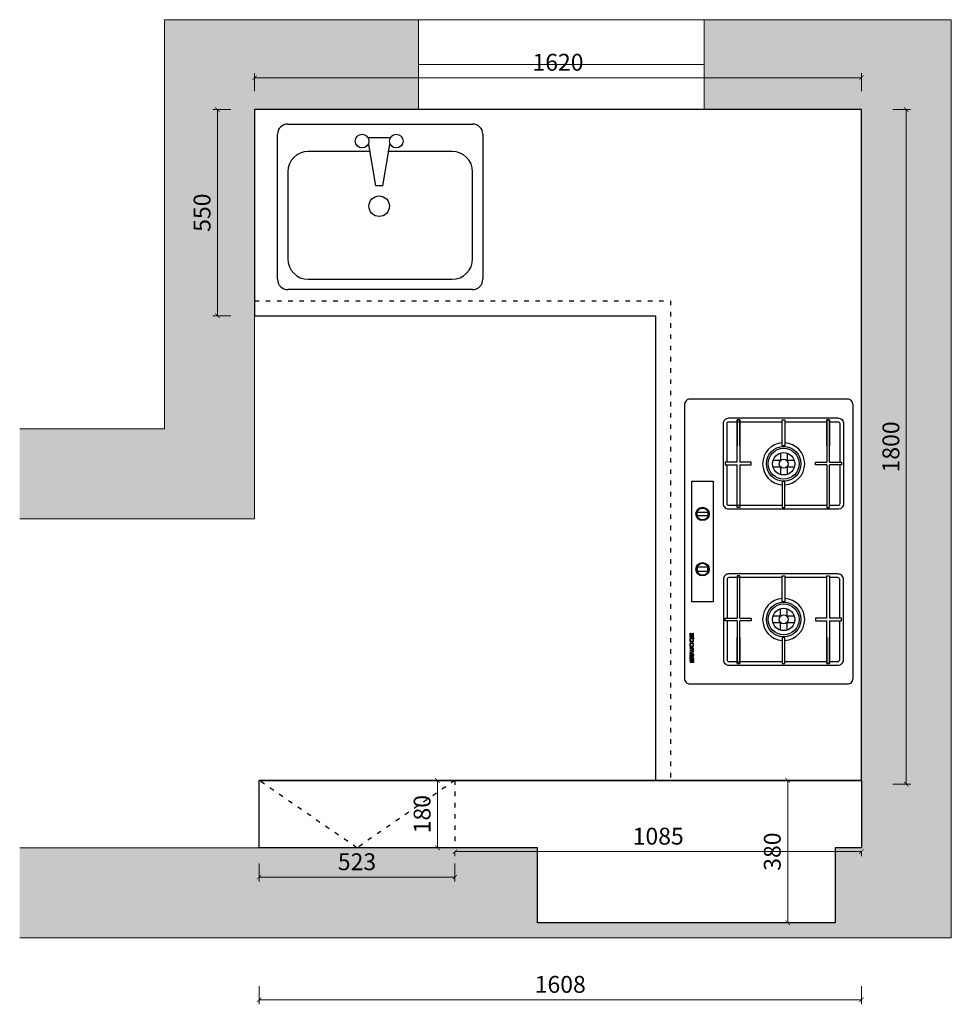
# Model space of a CAD drawing. Units: inches. Extents: x 628598 to 639854, y -253142 to -246954.
# Drawn here: x 631653 to 634139, y -253142 to -250515 of the extents above; entities that cross this region are included whole.
import ezdxf

# ---------------------------------------------------------------- set-up
doc = ezdxf.new("R2010")
doc.units = ezdxf.units.IN
doc.header["$MEASUREMENT"] = 0
doc.linetypes.add('ACAD_ISO03W100', pattern=[30, 12, -18])
for name, color, linetype, lineweight in [('Yimu-002标注层', 112, 'Continuous', 5), ('Yimu-014墙体层', 5, 'Continuous', 9), ('Yimu-017免漆柜体', 6, 'Continuous', 13), ('Yimu-019石材', 65, 'Continuous', 25)]:
    doc.layers.add(name, color=color, linetype=linetype, lineweight=lineweight)
doc.styles.add('微软雅黑', font='msyh.ttf')
doc.dimstyles.new('YM-12', dxfattribs={"dimscale": 12, "dimtxt": 3.75, "dimasz": 1, "dimexe": 1, "dimexo": 2, "dimgap": 1, "dimtad": 1, "dimdsep": 46, "dimtxsty": '微软雅黑', "dimblk": 'ARCHTICK', "dimcen": 0, "dimclrd": 256, "dimclre": 256, "dimclrt": 256, "dimadec": 0, "dimazin": 2, "dimtp": 0.1, "dimtm": 0.1, "dimtfac": 0.71, "dimtofl": 0, "dimtmove": 1, "dimatfit": 3, "dimfxl": 3, "dimfxlon": 1, "dimlwd": -1, "dimlwe": -1, "dimarcsym": 0})

# ---------------------------------------------------------------- blocks, each defined once
blk = doc.blocks.new('A$C55D372AB')
at = {"color": 8}
for p, q in [((27.4, 441.8), (520.8, 441.8)), ((0, 27.4), (0, 414.4)), ((298.9, 405.2), (244, 405.2)), ((548.3, 414.4), (548.3, 27.4)), ((248.6, 368.7), (82.3, 368.7)), ((262.3, 277.2), (244, 386.9)), ((298.9, 386.9), (280.6, 277.2)), ((466, 368.7), (294.3, 368.7)), ((27.4, 313.8), (27.4, 82.3)), ((520.8, 82.3), (520.8, 313.8)), ((280.6, 277.2), (262.3, 277.2)), ((82.3, 27.4), (466, 27.4)), ((520.8, 0), (27.4, 0))]:
    blk.add_line(p, q, dxfattribs=at)
for centre, radius in [((225.7, 396.1), 18.3), ((317.2, 396.1), 18.3), ((271.4, 222.4), 27.4)]:
    blk.add_circle(centre, radius, dxfattribs=at)
for centre, radius, start, end in [((27.4, 414.4), 27.4, 90, 180), ((520.8, 414.4), 27.4, 0, 90), ((82.3, 313.8), 54.9, 90, 180), ((466, 313.8), 54.9, 0, 90), ((82.3, 82.3), 54.9, 180, 270), ((466, 82.3), 54.9, 270, 0), ((27.4, 27.4), 27.4, 180, 270), ((520.8, 27.4), 27.4, 270, 0)]:
    blk.add_arc(centre, radius, start, end, dxfattribs=at)
blk = doc.blocks.new('A$C5D124C7E')
at = {"color": 8}
for p, q in [((163.4, 293.5), (163.4, 273)), ((181.2, 293.5), (181.2, 273)), ((578.8, 293.5), (578.8, 273)), ((596.6, 293.5), (596.6, 273)), ((143.7, 273.8), (164.2, 273.8)), ((180.4, 273.8), (200.9, 273.8)), ((579.6, 273.8), (559.1, 273.8)), ((616.3, 273.8), (595.8, 273.8)), ((143.7, 256), (164.2, 256)), ((163.4, 256.8), (163.4, 236.3)), ((180.4, 256), (200.9, 256)), ((181.2, 256.8), (181.2, 236.3)), ((579.6, 256), (559.1, 256)), ((578.8, 256.8), (578.8, 236.3)), ((616.3, 256), (595.8, 256)), ((596.6, 256.8), (596.6, 236.3))]:
    blk.add_line(p, q, dxfattribs=at)
for points in [[(15, 0), (745, 0, 0.414214), (760, 15), (760, 435, 0.414214), (745, 450), (15, 450, 0.414214), (0, 435), (0, 15, 0.414214)], [(65, 424.6), (278.8, 424.6, -0.414214), (293.8, 409.6), (293.8, 118.9, -0.414214), (278.8, 103.9), (65, 103.9, -0.414214), (50, 118.9), (50, 409.6, -0.414214)], [(695, 424.6), (481.2, 424.6, 0.414214), (466.2, 409.6), (466.2, 118.9, 0.414214), (481.2, 103.9), (695, 103.9, 0.414214), (710, 118.9), (710, 409.6, 0.414214)]]:
    blk.add_lwpolyline(points, format="xyb", close=True, dxfattribs=at)
for points in [[(60, 387.4), (60, 409.6, -0.414214), (65, 414.6), (168.4, 414.6)], [(175.4, 414.6), (278.8, 414.6, -0.414214), (283.8, 409.6), (283.8, 387.4)], [(584.6, 414.6), (481.2, 414.6, 0.414214), (476.2, 409.6), (476.2, 387.4)], [(700, 387.4), (700, 409.6, 0.414214), (695, 414.6), (591.6, 414.6)], [(168.4, 113.9), (65, 113.9, -0.414214), (60, 118.9), (60, 173.3)], [(283.8, 173.3), (283.8, 118.9, -0.414214), (278.8, 113.9), (175.4, 113.9)], [(476.2, 173.3), (476.2, 118.9, 0.414214), (481.2, 113.9), (584.6, 113.9)], [(591.6, 113.9), (695, 113.9, 0.414214), (700, 118.9), (700, 173.3)], [(636.5, 25.5), (638.6, 25.5), (638.6, 23.4), (645, 23.4, -0.850277), (645, 15.3), (636.5, 15.3), (636.5, 25.5)], [(638.6, 22.3), (643.7, 22.3, -0.922619), (643.7, 16.4), (638.6, 16.4), (638.6, 22.3)], [(653, 23.4), (658.2, 23.4, -0.890248), (658.2, 15.4), (653.1, 15.4, -0.93167), (653, 23.4)], [(653.8, 22.3), (657.4, 22.3, -0.767482), (657.4, 16.5), (653.8, 16.5, -0.819914), (653.8, 22.3, 0.006271)], [(662.8, 15.3), (662.8, 20.6, -0.37664), (665.9, 23.4), (672.9, 23.4, -0.377099), (676.1, 20.6), (676.1, 15.3), (674, 15.3), (674, 20.9, 0.240846), (672.8, 22.3), (670.6, 22.3), (670.6, 15.3), (668.4, 15.3), (668.4, 22.3), (666.3, 22.3, 0.313741), (664.9, 20.9), (664.9, 15.3), (662.8, 15.3)], [(682.3, 18.9), (682.3, 17.3, 0.406115), (683.1, 16.4), (687.3, 16.4), (687.7, 15.3), (682, 15.3, -0.385016), (680.4, 16.9, -1.000931), (680.4, 16.9), (680.4, 18.9)], [(697.1, 24.2), (701.7, 24.2, -0.383471), (702.5, 23.4), (702.5, 21, -0.246681), (702.2, 20.5, -0.263229), (702.5, 19.8), (702.5, 16.6, -0.312776), (701.5, 15.8), (699.6, 15.8), (699.6, 17), (700.4, 17, 0.337646), (700.7, 17.3), (700.7, 19.8, 0.282649), (700.5, 20.1), (699.6, 20.1), (699.6, 21.2), (700.4, 21.2, 0.472916), (700.7, 21.5), (700.7, 22.8, 0.353084), (700.4, 23.1), (699, 23.1), (699, 15.3), (697.1, 15.3), (697.1, 24.2)]]:
    blk.add_lwpolyline(points, format="xyb", dxfattribs=at)
for points in [[(168.4, 387.4), (168.4, 419.6), (175.4, 419.6), (175.4, 387.4)], [(591.6, 387.4), (591.6, 419.6), (584.6, 419.6), (584.6, 387.4)], [(124.4, 380.3), (55, 380.3), (55, 387.4), (124.4, 387.4)], [(168.4, 387.4), (55, 387.4), (55, 380.3), (168.4, 380.3)], [(60, 267.8), (60, 380.3)], [(175.4, 380.3), (175.4, 350.3), (168.4, 350.3), (168.4, 380.3)], [(175.4, 380.3), (288.8, 380.3), (288.8, 387.4), (175.4, 387.4)], [(283.8, 380.3), (283.8, 267.8)], [(584.6, 380.3), (471.2, 380.3), (471.2, 387.4), (584.6, 387.4)], [(476.2, 380.3), (476.2, 267.8)], [(584.6, 380.3), (584.6, 350.3), (591.6, 350.3), (591.6, 380.3)], [(591.6, 387.4), (705, 387.4), (705, 380.3), (591.6, 380.3)], [(635.6, 380.3), (705, 380.3), (705, 387.4), (635.6, 387.4)], [(700, 267.8), (700, 380.3)], [(60, 173.3), (60, 260.7)], [(283.8, 260.7), (283.8, 173.3)], [(476.2, 260.7), (476.2, 173.3)], [(700, 173.3), (700, 260.7)], [(175.4, 148.2), (175.4, 178.3), (168.4, 178.3), (168.4, 148.2)], [(175.4, 148.2), (175.4, 178.3), (168.4, 178.3), (168.4, 148.2)], [(584.6, 148.2), (584.6, 178.3), (591.6, 178.3), (591.6, 148.2)], [(584.6, 148.2), (584.6, 178.3), (591.6, 178.3), (591.6, 148.2)], [(124.4, 148.2), (55, 148.2), (55, 141.2), (124.4, 141.2)], [(168.4, 141.2), (55, 141.2), (55, 148.2), (168.4, 148.2)], [(168.4, 141.2), (168.4, 108.9), (175.4, 108.9), (175.4, 141.2)], [(168.4, 141.2), (168.4, 108.9), (175.4, 108.9), (175.4, 141.2)], [(175.4, 148.2), (288.8, 148.2), (288.8, 141.2), (175.4, 141.2)], [(584.6, 148.2), (471.2, 148.2), (471.2, 141.2), (584.6, 141.2)], [(591.6, 141.2), (591.6, 108.9), (584.6, 108.9), (584.6, 141.2)], [(591.6, 141.2), (591.6, 108.9), (584.6, 108.9), (584.6, 141.2)], [(591.6, 141.2), (705, 141.2), (705, 148.2), (591.6, 148.2)], [(635.6, 148.2), (705, 148.2), (705, 141.2), (635.6, 141.2)], [(624.3, 23.4), (635, 23.4), (635, 22.3), (628.1, 16.5), (635, 16.5), (635, 15.3), (624.3, 15.3), (624.3, 16.5), (631.2, 22.3), (624.3, 22.3), (624.3, 23.4)], [(635, 20.6), (635, 17.8), (631.6, 17.8), (635, 20.6)], [(678.3, 18.9), (680.2, 18.9), (679.9, 15.6), (678, 15.6), (678.3, 18.9)], [(678.2, 23.4), (682.5, 23.4), (682.5, 24.3), (684.7, 24.3), (684.7, 23.4), (689, 23.4), (689, 22.3), (684.7, 22.3), (684.7, 20.7), (689, 20.7), (689, 19.6), (678.2, 19.6), (678.2, 20.7), (682.5, 20.7), (682.5, 22.3), (678.2, 22.3), (678.2, 23.4)], [(680.4, 18.9), (682.3, 18.9)], [(683.4, 18.9), (685.4, 18.9), (686.1, 16.8), (684, 16.8), (683.4, 18.9)], [(687.1, 18.9), (688.9, 18.9), (689.9, 15.5), (688.1, 15.5), (687.1, 18.9)], [(690.7, 23.4), (692.4, 23.4), (692.4, 24.3), (694.3, 24.3), (694.3, 23.4), (696.7, 23.4), (696.7, 22.3), (694.3, 22.3), (694.3, 20.6), (696.7, 20.6), (696.7, 19.4), (694.3, 19.4), (694.3, 17.7), (696.6, 17.7), (696.6, 16.5), (694.3, 16.5), (694.3, 15.2), (692.4, 15.2), (692.4, 16.5), (690.7, 16.5), (690.7, 17.7), (692.4, 17.7), (692.4, 19.4), (690.7, 19.4), (690.7, 20.6), (692.4, 20.6), (692.4, 22.3), (690.7, 22.3), (690.7, 23.4)]]:
    blk.add_lwpolyline(points, dxfattribs=at)
for points in [[(55, 260.7), (55, 267.8), (124.4, 267.8), (124.4, 260.7)], [(288.8, 260.7), (288.8, 267.8), (219.5, 267.8), (219.5, 260.7)], [(471.2, 260.7), (471.2, 267.8), (540.5, 267.8), (540.5, 260.7)], [(705, 260.7), (705, 267.8), (635.6, 267.8), (635.6, 260.7)], [(219, 76.5), (541, 76.5), (541, 20), (219, 20)], [(301.3, 62.7), (311.5, 62.7), (311.5, 33.8), (301.3, 33.8)], [(458.7, 62.7), (448.5, 62.7), (448.5, 33.8), (458.7, 33.8)]]:
    blk.add_lwpolyline(points, close=True, dxfattribs=at)
for centre, radius in [((172.3, 264.9), 46.2), ((172.3, 264.9), 41.2), ((172.3, 264.9), 29.9), ((587.7, 264.9), 46.2), ((587.7, 264.9), 41.2), ((587.7, 264.9), 29.9), ((172.3, 264.9), 12), ((587.7, 264.9), 12), ((306.3, 48.4), 17.8), ((306.3, 48.4), 15.8), ((453.7, 48.4), 17.8), ((453.7, 48.4), 15.8)]:
    blk.add_circle(centre, radius, dxfattribs=at)
for centre, start, end in [((172.3, 264.9), 2.9578, 177.0422), ((587.7, 264.9), 2.9578, 177.0422), ((172.3, 264.9), 184.2462, 355.7538), ((587.7, 264.9), 184.2462, 355.7538)]:
    blk.add_arc(centre, 56.2, start, end, dxfattribs=at)
blk = doc.blocks.new('_ARCHTICK')
at = {"color": 0, "linetype": 'ByBlock', "const_width": 0.15}
blk.add_lwpolyline([(-0.5, -0.5), (0.5, 0.5)], dxfattribs=at)
blk = doc.blocks.new('*D55')
at = {"layer": 'Defpoints', "color": 0, "transparency": 16777216}
for p in [(632180.4, -250754.7), (632279.5, -250754.7), (632279.5, -251304.7)]:
    blk.add_point(p, dxfattribs=at)
at = {"layer": 'Yimu-002标注层', "transparency": 16777216}
for p, q in [((632216.4, -250754.7), (632168.4, -250754.7)), ((632180.4, -251304.7), (632180.4, -250754.7)), ((632216.4, -251304.7), (632168.4, -251304.7))]:
    blk.add_line(p, q, dxfattribs=at)
at = {"layer": 'Yimu-002标注层', "transparency": 16777216, "xscale": 12, "yscale": 12, "zscale": 12}
for p, rotation in [((632180.4, -250754.7), 90), ((632180.4, -251304.7), 270)]:
    blk.add_blockref('_ARCHTICK', p, dxfattribs=dict(at, rotation=rotation))
at = {"layer": 'Yimu-002标注层', "transparency": 16777216, "insert": (632145.2, -251029.7), "char_height": 45, "attachment_point": 5, "rotation": 90, "style": '微软雅黑'}
blk.add_mtext('550', dxfattribs=at)
blk = doc.blocks.new('*D56')
at = {"layer": 'Defpoints', "color": 0, "transparency": 16777216}
for p in [(633899.5, -250669.5), (632279.5, -250754.7), (633899.5, -250754.7)]:
    blk.add_point(p, dxfattribs=at)
at = {"layer": 'Yimu-002标注层', "transparency": 16777216}
for p, q in [((632279.5, -250705.5), (632279.5, -250657.5)), ((633899.5, -250705.5), (633899.5, -250657.5)), ((632279.5, -250669.5), (633899.5, -250669.5))]:
    blk.add_line(p, q, dxfattribs=at)
at = {"layer": 'Yimu-002标注层', "transparency": 16777216, "xscale": 12, "yscale": 12, "zscale": 12, "rotation": 180}
blk.add_blockref('_ARCHTICK', (632279.5, -250669.5), dxfattribs=at)
at = {"layer": 'Yimu-002标注层', "transparency": 16777216, "xscale": 12, "yscale": 12, "zscale": 12}
blk.add_blockref('_ARCHTICK', (633899.5, -250669.5), dxfattribs=at)
at = {"layer": 'Yimu-002标注层', "transparency": 16777216, "insert": (633089.5, -250634.1), "char_height": 45, "attachment_point": 5, "style": '微软雅黑'}
blk.add_mtext('1620', dxfattribs=at)
blk = doc.blocks.new('*D57')
at = {"layer": 'Defpoints', "color": 0, "transparency": 16777216}
for p in [(633899.5, -250754.7), (633899.5, -252554.7), (634019.3, -252554.7)]:
    blk.add_point(p, dxfattribs=at)
at = {"layer": 'Yimu-002标注层', "transparency": 16777216}
for p, q in [((633983.3, -250754.7), (634031.3, -250754.7)), ((634019.3, -250754.7), (634019.3, -252554.7)), ((633983.3, -252554.7), (634031.3, -252554.7))]:
    blk.add_line(p, q, dxfattribs=at)
at = {"layer": 'Yimu-002标注层', "transparency": 16777216, "xscale": 12, "yscale": 12, "zscale": 12}
for p, rotation in [((634019.3, -250754.7), 90), ((634019.3, -252554.7), 270)]:
    blk.add_blockref('_ARCHTICK', p, dxfattribs=dict(at, rotation=rotation))
at = {"layer": 'Yimu-002标注层', "transparency": 16777216, "insert": (633984, -251654.7), "char_height": 45, "attachment_point": 5, "rotation": 90, "style": '微软雅黑'}
blk.add_mtext('1800', dxfattribs=at)
blk = doc.blocks.new('*D108')
at = {"layer": 'Defpoints', "color": 0, "transparency": 16777216}
for p in [(633702.7, -252544.7), (633829.5, -252544.7), (633829.5, -252924.7)]:
    blk.add_point(p, dxfattribs=at)
at = {"layer": 'Yimu-002标注层', "transparency": 16777216}
for p, q in [((633738.7, -252544.7), (633690.7, -252544.7)), ((633702.7, -252924.7), (633702.7, -252544.7)), ((633738.7, -252924.7), (633690.7, -252924.7))]:
    blk.add_line(p, q, dxfattribs=at)
at = {"layer": 'Yimu-002标注层', "transparency": 16777216, "xscale": 12, "yscale": 12, "zscale": 12}
for p, rotation in [((633702.7, -252544.7), 90), ((633702.7, -252924.7), 270)]:
    blk.add_blockref('_ARCHTICK', p, dxfattribs=dict(at, rotation=rotation))
at = {"layer": 'Yimu-002标注层', "transparency": 16777216, "insert": (633667.4, -252734.7), "char_height": 45, "attachment_point": 5, "rotation": 90, "style": '微软雅黑'}
blk.add_mtext('380', dxfattribs=at)
blk = doc.blocks.new('*D109')
at = {"layer": 'Defpoints', "color": 0, "transparency": 16777216}
for p in [(632291.5, -252544.7), (633899.5, -252544.7), (633899.5, -253130.2)]:
    blk.add_point(p, dxfattribs=at)
at = {"layer": 'Yimu-002标注层', "transparency": 16777216}
for p, q in [((632291.5, -253094.2), (632291.5, -253142.2)), ((633899.5, -253094.2), (633899.5, -253142.2)), ((632291.5, -253130.2), (633899.5, -253130.2))]:
    blk.add_line(p, q, dxfattribs=at)
at = {"layer": 'Yimu-002标注层', "transparency": 16777216, "xscale": 12, "yscale": 12, "zscale": 12, "rotation": 180}
blk.add_blockref('_ARCHTICK', (632291.5, -253130.2), dxfattribs=at)
at = {"layer": 'Yimu-002标注层', "transparency": 16777216, "xscale": 12, "yscale": 12, "zscale": 12}
blk.add_blockref('_ARCHTICK', (633899.5, -253130.2), dxfattribs=at)
at = {"layer": 'Yimu-002标注层', "transparency": 16777216, "insert": (633095.5, -253094.8), "char_height": 45, "attachment_point": 5, "style": '微软雅黑'}
blk.add_mtext('1608', dxfattribs=at)
blk = doc.blocks.new('*D117')
at = {"layer": 'Defpoints', "color": 0, "transparency": 16777216}
for p in [(632814.5, -252724.7), (633899.5, -252724.7), (633899.5, -252734.7)]:
    blk.add_point(p, dxfattribs=at)
at = {"layer": 'Yimu-002标注层', "transparency": 16777216}
for p, q in [((632814.5, -252734.7), (632814.5, -252746.7)), ((632814.5, -252734.7), (633899.5, -252734.7)), ((633899.5, -252734.7), (633899.5, -252746.7))]:
    blk.add_line(p, q, dxfattribs=at)
at = {"layer": 'Yimu-002标注层', "transparency": 16777216, "xscale": 12, "yscale": 12, "zscale": 12, "rotation": 180}
blk.add_blockref('_ARCHTICK', (632814.5, -252734.7), dxfattribs=at)
at = {"layer": 'Yimu-002标注层', "transparency": 16777216, "xscale": 12, "yscale": 12, "zscale": 12}
blk.add_blockref('_ARCHTICK', (633899.5, -252734.7), dxfattribs=at)
at = {"layer": 'Yimu-002标注层', "transparency": 16777216, "insert": (633357, -252699.3), "char_height": 45, "attachment_point": 5, "style": '微软雅黑'}
blk.add_mtext('1085', dxfattribs=at)
blk = doc.blocks.new('*D118')
at = {"layer": 'Defpoints', "color": 0, "transparency": 16777216}
for p in [(632291.5, -252724.7), (632814.5, -252724.7), (632814.5, -252802.8)]:
    blk.add_point(p, dxfattribs=at)
at = {"layer": 'Yimu-002标注层', "transparency": 16777216}
for p, q in [((632291.5, -252766.8), (632291.5, -252814.8)), ((632814.5, -252766.8), (632814.5, -252814.8)), ((632291.5, -252802.8), (632814.5, -252802.8))]:
    blk.add_line(p, q, dxfattribs=at)
at = {"layer": 'Yimu-002标注层', "transparency": 16777216, "xscale": 12, "yscale": 12, "zscale": 12, "rotation": 180}
blk.add_blockref('_ARCHTICK', (632291.5, -252802.8), dxfattribs=at)
at = {"layer": 'Yimu-002标注层', "transparency": 16777216, "xscale": 12, "yscale": 12, "zscale": 12}
blk.add_blockref('_ARCHTICK', (632814.5, -252802.8), dxfattribs=at)
at = {"layer": 'Yimu-002标注层', "transparency": 16777216, "insert": (632553, -252767.6), "char_height": 45, "attachment_point": 5, "style": '微软雅黑'}
blk.add_mtext('523', dxfattribs=at)
blk = doc.blocks.new('*D119')
at = {"layer": 'Defpoints', "color": 0, "transparency": 16777216}
for p in [(632768, -252544.7), (632814.5, -252544.7), (632814.5, -252724.7)]:
    blk.add_point(p, dxfattribs=at)
at = {"layer": 'Yimu-002标注层', "transparency": 16777216}
for p, q in [((632790.5, -252544.7), (632756, -252544.7)), ((632768, -252724.7), (632768, -252544.7)), ((632790.5, -252724.7), (632756, -252724.7))]:
    blk.add_line(p, q, dxfattribs=at)
at = {"layer": 'Yimu-002标注层', "transparency": 16777216, "xscale": 12, "yscale": 12, "zscale": 12}
for p, rotation in [((632768, -252544.7), 90), ((632768, -252724.7), 270)]:
    blk.add_blockref('_ARCHTICK', p, dxfattribs=dict(at, rotation=rotation))
at = {"layer": 'Yimu-002标注层', "transparency": 16777216, "insert": (632732.6, -252634.7), "char_height": 45, "attachment_point": 5, "rotation": 90, "style": '微软雅黑'}
blk.add_mtext('180', dxfattribs=at)

msp = doc.modelspace()

# ---------------------------------------------------------------- hatches: boundary and pattern name
at = {"layer": 'Yimu-014墙体层'}
h = msp.add_hatch(dxfattribs=at)
h.set_pattern_fill('AR-CONC', color=256, scale=20, angle=90)
h.set_pattern_definition([(140, (3054.13, -249.06), (12.550427, 143.452037), [15, -165]), (85, (3054.13, -249.06), (-150.438427, -27.750267), [12, -132]), (190.451444, (3055.18, -237.1), (-137.887998, 115.70177), [12.748038, -140.228422]), (136.1842, (3014.13, -249.06), (33.103856, 213.448266), [22.5, -247.5]), (186.635635, (3016.9, -231.27), (-194.82372, 186.93239), [19.12207, -210.34275]), (81.184164, (3014.13, -249.06), (-194.82372, 186.93239), [18, -198]), (111, (3024.13, -229.06), (80.523778, 119.38141), [15, -165]), (56, (3024.13, -229.06), (-145.03001, 48.663066), [12, -132]), (161.451445, (3030.84, -219.11), (-64.50623, 168.044475), [12.748038, -140.228422]), (127.5, (3054.13, -249.06), (-66.5787708, 2.431971), [0, -130.4, 0, -134, 0, -132.5]), (97.5, (3054.13, -249.06), (-78.8823424, 52.6139075), [0, -76.4, 0, -127.4, 0, -50.5]), (57.5, (3054.13, -293.66), (4.5109743, 106.7644872), [0, -50, 0, -156, 0, -207]), (47.5, (3054.13, -313.66), (-20.020996, 116.637234), [0, -65, 0, -103.6, 0, -147])])
h.paths.add_polyline_path([(632279.454, -250754.651), (632717.454, -250754.651), (632717.454, -250514.651), (632039.454, -250514.651), (632039.454, -251606.651), (631652.537, -251606.651), (631652.537, -251846.651), (632279.454, -251846.651)], flags=17)
h.paths.add_polyline_path([(633829.454, -252724.651), (633829.454, -252924.651), (633034.454, -252924.651), (633034.454, -252724.651), (631652.537, -252724.651), (631652.537, -252964.651), (634139.454, -252964.651), (634139.454, -250514.651), (633479.454, -250514.651), (633479.454, -250754.651), (633899.454, -250754.651), (633899.454, -252724.651)])

# ---------------------------------------------------------------- linework, layer by layer
msp.add_lwpolyline([(633034.454, -252724.651), (632291.454, -252724.651), (632291.454, -252544.651), (633899.454, -252544.651), (633899.454, -252724.651), (633829.454, -252724.651), (633829.454, -252924.651), (633034.454, -252924.651), (633034.454, -252724.651)])
at = {"layer": 'Yimu-002标注层'}
msp.add_line((632301.454, -252724.651), (632291.454, -252724.651), dxfattribs=at)
at = {"layer": 'Yimu-014墙体层'}
for p, q in [((634139.454, -250514.651), (632039.454, -250514.651)), ((632039.454, -250514.651), (632039.454, -251606.651)), ((633479.454, -250514.651), (632717.454, -250514.651)), ((632717.454, -250514.651), (632717.454, -250754.651)), ((633479.454, -250754.651), (633479.454, -250514.651)), ((634139.454, -250514.651), (634139.454, -252964.651)), ((632717.454, -250634.651), (633479.454, -250634.651)), ((633899.454, -250754.651), (632279.454, -250754.651)), ((632279.454, -250754.651), (632279.454, -251846.651)), ((633899.454, -250754.651), (633479.454, -250754.651)), ((633899.454, -250754.651), (633899.454, -252724.651)), ((632039.454, -251606.651), (631652.537, -251606.651)), ((632279.454, -251846.651), (631652.537, -251846.651)), ((633034.454, -252724.651), (631652.537, -252724.651)), ((634139.454, -252964.651), (631652.537, -252964.651))]:
    msp.add_line(p, q, dxfattribs=at)
at = {"layer": 'Yimu-017免漆柜体'}
msp.add_line((633899.454, -251724.651), (633899.454, -251742.651), dxfattribs=at)
at = {"layer": 'Yimu-019石材', "linetype": 'ACAD_ISO03W100'}
for p, q in [((632279.454, -251264.651), (633389.454, -251264.651)), ((633389.454, -251264.651), (633389.454, -252544.651)), ((632552.954, -252724.651), (632291.454, -252544.651)), ((632814.454, -252544.651), (632552.954, -252724.651)), ((632814.454, -252544.651), (632814.454, -252724.651))]:
    msp.add_line(p, q, dxfattribs=at)
at = {"layer": 'Yimu-019石材'}
for p, q in [((633349.454, -251304.651), (633349.454, -252544.651)), ((633899.454, -252544.651), (632291.454, -252544.651)), ((632291.454, -252724.651), (632291.454, -252544.651))]:
    msp.add_line(p, q, dxfattribs=at)
msp.add_lwpolyline([(632279.454, -250754.651), (632279.454, -251304.651), (633349.454, -251304.651), (633349.454, -252544.651), (633899.454, -252544.651), (633899.454, -250754.651), (632279.454, -250754.651)], dxfattribs=at)

# ---------------------------------------------------------------- block references
at = {"color": 8}
msp.add_blockref('A$C55D372AB', (632340.751, -251234.831), dxfattribs=at)
at = {"color": 8, "rotation": 270}
msp.add_blockref('A$C5D124C7E', (633427.043, -251527.397), dxfattribs=at)

# ---------------------------------------------------------------- dimensions: what is measured, and where the dimension line sits
at = {"layer": 'Yimu-002标注层'}
for base, p1, p2, picture, middle in [((633899.454, -250669.473), (632279.454, -250754.651), (633899.454, -250754.651), '*D56', (633089.454, -250634.116)), ((633899.454, -253130.168), (632291.454, -252544.651), (633899.454, -252544.651), '*D109', (633095.454, -253094.811)), ((633899.454, -252734.651), (632814.454, -252724.651), (633899.454, -252724.651), '*D117', (633356.954, -252699.265)), ((632814.454, -252802.84), (632291.454, -252724.651), (632814.454, -252724.651), '*D118', (632552.954, -252767.57))]:
    dim = msp.add_linear_dim(base=base, p1=p1, p2=p2, dimstyle='YM-12', dxfattribs=at)
    dim.commit()
    dim.dimension.update_dxf_attribs({"geometry": picture, "text_midpoint": middle})
for base, p1, p2, picture, middle in [((632180.42, -250754.651), (632279.454, -251304.651), (632279.454, -250754.651), '*D55', (632145.165, -251029.651)), ((634019.349, -252554.651), (633899.454, -250754.651), (633899.454, -252554.651), '*D57', (633983.992, -251654.651)), ((632767.965, -252544.651), (632814.454, -252724.651), (632814.454, -252544.651), '*D119', (632732.593, -252634.651)), ((633702.705, -252544.651), (633829.454, -252924.651), (633829.454, -252544.651), '*D108', (633667.45, -252734.651))]:
    dim = msp.add_linear_dim(base=base, p1=p1, p2=p2, angle=90, dimstyle='YM-12', dxfattribs=at)
    dim.commit()
    dim.dimension.update_dxf_attribs({"geometry": picture, "text_midpoint": middle})

doc.saveas('drawing.dxf')
